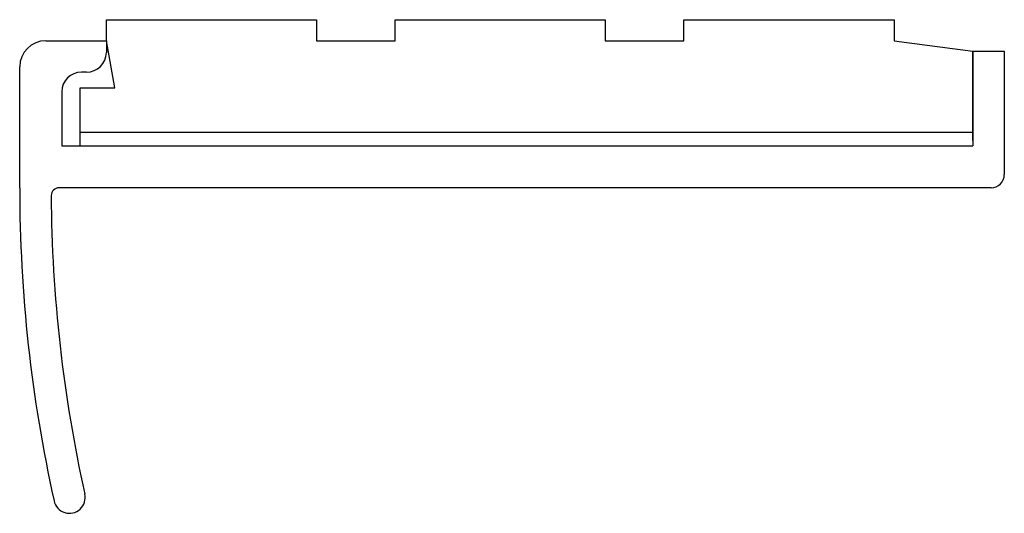
# Model space of a CAD drawing. Units: millimetres. Extents: x -37.5 to 0, y -17.6 to 1.2.
import ezdxf

# ---------------------------------------------------------------- set-up
doc = ezdxf.new("R2010")
doc.units = ezdxf.units.MM

msp = doc.modelspace()

# ---------------------------------------------------------------- linework, layer by layer
at = {"linetype": 'Continuous'}
for p, q in [((-34.2, 0.4), (-34.2, 1.2)), ((-34.2, 1.2), (-26.2, 1.2)), ((-26.2, 1.2), (-26.2, 0.4)), ((-23.2, 0.4), (-23.2, 1.2)), ((-23.2, 1.2), (-15.2, 1.2)), ((-15.2, 1.2), (-15.2, 0.4)), ((-12.2, 0.4), (-12.2, 1.2)), ((-12.2, 1.2), (-4.2, 1.2)), ((-4.2, 1.2), (-4.2, 0.4)), ((-36.5, 0.4), (-34.2, 0.4)), ((-34.2, 0.4), (-34.2, -0.05)), ((-33.8826, -1.4), (-34.2, 0.4)), ((-26.2, 0.4), (-23.2, 0.4)), ((-15.2, 0.4), (-12.2, 0.4)), ((-4.2, 0.4), (-1.2, 0)), ((-1.2, -3.4), (-1.2, 0)), ((-1.2, 0), (0, 0)), ((-1.2, 0), (-1.2, -3.6)), ((0, 0), (0, -4.7)), ((-37.5, -5.2), (-37.5, -0.6)), ((-34.95, -0.8), (-35.15, -0.8)), ((-35.2, -3.6), (-35.2, -1.4)), ((-35.2, -1.4), (-33.8826, -1.4)), ((-35.9, -1.55), (-35.9, -3.6)), ((-1.2, -3.1), (-35.2, -3.1)), ((-35.9, -3.6), (-1.2, -3.6)), ((-0.5, -5.2), (-35.9992, -5.2))]:
    msp.add_line(p, q, dxfattribs=at)
for centre, radius, start, end in [((-36.5, -0.6), 1, 90, 180), ((-34.95, -0.05), 0.75, 270, 0), ((-35.15, -1.55), 0.75, 90, 180), ((-0.5, -4.7), 0.5, 270, 0), ((17.5, -5.2), 55, 180, 192.5277), ((-35.9992, -5.5), 0.3, 90, 180.32128), ((17.5, -5.2), 53.8, 180.32128, 192.5277), ((-35.6048, -17), 0.6, 192.5277, 12.52771)]:
    msp.add_arc(centre, radius, start, end, dxfattribs=at)

doc.saveas('drawing.dxf')
